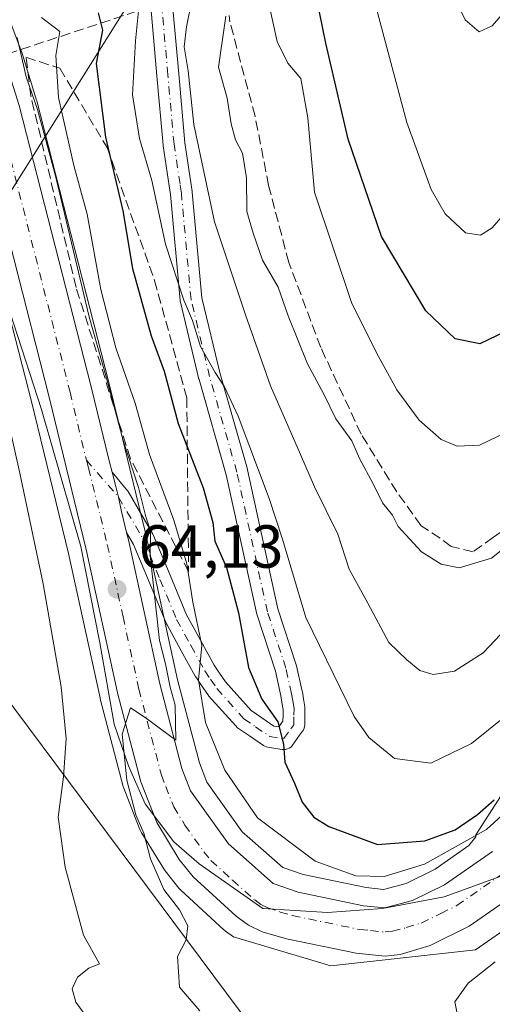
# Model space of a CAD drawing. Units: metres. Extents: x 571388 to 609964, y 4735983 to 4789471.
# Drawn here: x 608032 to 608110, y 4788285 to 4788447 of the extents above; entities that cross this region are included whole.
import ezdxf

# ---------------------------------------------------------------- set-up
doc = ezdxf.new("R2010")
doc.units = ezdxf.units.M
doc.header["$MEASUREMENT"] = 0
doc.linetypes.add('DGN Style 3', pattern=[2.307223458686699, 1.648016756204785, -0.6592067024819142])
doc.linetypes.add('DGN Style 4', pattern=[2.6384748266838614, 1.318413404963828, -0.6592067024819142, 0.001648016756204785, -0.6592067024819142])
for name, color, linetype, lineweight in [('Arbolado forestal CxS', 92, 'Continuous', 0), ('Carretera de calzada única Cxs', 7, 'Continuous', 13), ('Carretera de calzada única eje', 7, 'DGN Style 4', 0), ('Conducción de agua lineal', 4, 'DGN Style 3', 0), ('Curva de nivel maestra', 30, 'Continuous', 30), ('Curva de nivel normal', 30, 'Continuous', 0), ('Espacio natural protegido', 121, 'Continuous', 13), ('Espacio natural protegido CxS', 121, 'Continuous', 0), ('Núcleo urbano CxS', 7, 'Continuous', 0), ('Pista pavimentada Cxs', 135, 'Continuous', 0), ('Pista pavimentada eje', 135, 'DGN Style 4', 0), ('Punto de cota en terreno', 7, 'Continuous', 0), ('Rótulo de punto de cota en terreno', 7, 'Continuous', 0), ('Talud superficial', 30, 'DGN Style 3', 0), ('Tendido', 6, 'Continuous', 0)]:
    doc.layers.add(name, color=color, linetype=linetype, lineweight=lineweight)
doc.styles.add('Style-Arial', font='txt')

# ---------------------------------------------------------------- blocks, each defined once
blk = doc.blocks.new('*U24')
at = {"layer": 'Arbolado forestal CxS', "color": 92, "linetype": 'Continuous', "lineweight": 0}
blk.add_polyline3d([(608124.2238999996, 4788339.1829, 78.80569999999716), (608107.0761000002, 4788312.507300001, 73.09810000000289), (608107.0591000002, 4788312.1931, 72.85309999999299), (608105.9331, 4788310.7293, 72.15469999999914), (608100.3888999998, 4788306.8695, 71.17149999999674), (608095.5751, 4788304.485500001, 70.32369999999355), (608091.8618999999, 4788303.518100001, 69.57120000000577), (608089.0025000004, 4788303.800100001, 69.58460000000196), (608078.6161000002, 4788305.948899999, 68.68919999999343), (608075.2736999998, 4788307.101299999, 67.77730000000156), (608069.8734999998, 4788311.893100001, 67.52569999999832), (608068.6052999999, 4788313.0185, 67.14489999999932), (608062.7824999997, 4788321.183499999, 66.76029999999446), (608061.5597000001, 4788324.352499999, 67.11650000000373), (608057.9781, 4788338.049500001, 65.95639999999548), (608052.8113000002, 4788361.749100001, 64.91790000000037), (608052.7949000001, 4788361.819900001, 64.90469999999914), (608051.6646999996, 4788366.461100001, 65.38030000000435), (608049.6244999999, 4788374.811699999, 65.777700000006), (608048.1737000003, 4788380.755899999, 66.11179999999877), (608046.6407000005, 4788387.036499999, 66.16620000000694), (608034.8170999996, 4788433.3915, 65.42250000000058), (608034.7747, 4788433.5415, 65.4030999999959), (608032.4347000001, 4788441.0615, 64.4603000000061), (608032.3841000004, 4788441.2097, 64.45909999999276), (608023.9530999997, 4788463.7027, 63.41620000000694)], dxfattribs=at)
blk = doc.blocks.new('5PATER')
at = {"layer": 'Punto de cota en terreno', "linetype": 'Continuous', "lineweight": 0}
h = blk.add_hatch(color=51, dxfattribs=at)
edge = h.paths.add_edge_path()
edge.add_ellipse((0, 0), major_axis=(-0.1095731443231308, -0.1110710700762829), ratio=0.9994222409660322, start_angle=0, end_angle=360)

msp = doc.modelspace()

# ---------------------------------------------------------------- linework, layer by layer
at = {"layer": 'Arbolado forestal CxS', "color": 92, "linetype": 'Continuous', "lineweight": 0}
for points in [[(608023.9530999997, 4788463.7027, 63.41620000000694), (608032.3841000004, 4788441.2097, 64.45909999999276), (608032.4347000001, 4788441.0615, 64.4603000000061), (608034.7747, 4788433.5415, 65.4030999999959), (608034.8170999996, 4788433.3915, 65.42250000000058), (608046.6407000005, 4788387.036499999, 66.16620000000694), (608048.1737000003, 4788380.755899999, 66.11179999999877), (608049.6244999999, 4788374.811699999, 65.777700000006), (608051.6646999996, 4788366.461100001, 65.38030000000435), (608052.7949000001, 4788361.819900001, 64.90469999999914), (608052.8113000002, 4788361.749100001, 64.91790000000037), (608057.9781, 4788338.049500001, 65.95639999999548), (608061.5597000001, 4788324.352499999, 67.11650000000373), (608062.7824999997, 4788321.183499999, 66.76029999999446), (608068.6052999999, 4788313.0185, 67.14489999999932), (608069.8734999998, 4788311.893100001, 67.52569999999832), (608075.2736999998, 4788307.101299999, 67.77730000000156), (608078.6161000002, 4788305.948899999, 68.68919999999343), (608089.0025000004, 4788303.800100001, 69.58460000000196), (608091.8618999999, 4788303.518100001, 69.57120000000577), (608095.5751, 4788304.485500001, 70.32369999999355), (608100.3888999998, 4788306.8695, 71.17149999999674), (608105.9331, 4788310.7293, 72.15469999999914), (608107.0591000002, 4788312.1931, 72.85309999999299), (608107.0761000002, 4788312.507300001, 73.09810000000289), (608124.2238999996, 4788339.1829, 78.80569999999716)], [(608030.3174999999, 4788397.989499999, 61.3414000000048), (608033.9193000002, 4788383.8639, 61.63229999999749), (608040.0267000003, 4788358.835100001, 62.43940000000293), (608045.2089000001, 4788335.0515, 63.29150000000664), (608045.2377000004, 4788334.9309, 63.30160000000615), (608049.0176999997, 4788320.480900001, 63.9774000000034), (608049.1117000004, 4788320.185500001, 63.99400000000605), (608051.6423000004, 4788313.647100001, 64.54360000000452), (608051.8271000005, 4788313.256100001, 64.58340000000317), (608052.0544999996, 4788312.8531, 64.64049999999406), (608052.1003000002, 4788312.7755, 64.65230000000156), (608055.7002999998, 4788306.885500001, 65.16030000000319), (608055.9151, 4788306.579100001, 65.23110000000452), (608058.2050999999, 4788303.709100001, 65.81230000000505), (608058.2518999996, 4788303.651699999, 65.81530000000203), (608058.5229000002, 4788303.3687, 65.8350000000064), (608065.6029000003, 4788296.878699999, 66.45750000000407), (608065.7017000001, 4788296.7919, 66.4652999999962), (608065.8806999996, 4788296.652899999, 66.47920000000158), (608067.2015000005, 4788295.7049, 66.5673999999999), (608083.2133, 4788290.896299999, 67.25460000000021), (608107.0258999999, 4788293.542099999, 67.70410000000265), (608120.2550999997, 4788302.8027, 68.23769999999786)], [(608030.3174999999, 4788397.989499999, 61.3414000000048), (608033.9193000002, 4788383.8639, 61.63229999999749), (608040.0267000003, 4788358.835100001, 62.43940000000293), (608045.2089000001, 4788335.0515, 63.29150000000664), (608045.2377000004, 4788334.9309, 63.30160000000615), (608049.0176999997, 4788320.480900001, 63.9774000000034), (608049.1117000004, 4788320.185500001, 63.99400000000605), (608051.6423000004, 4788313.647100001, 64.54360000000452), (608051.8271000005, 4788313.256100001, 64.58340000000317), (608052.0544999996, 4788312.8531, 64.64049999999406), (608052.1003000002, 4788312.7755, 64.65230000000156), (608055.7002999998, 4788306.885500001, 65.16030000000319), (608055.9151, 4788306.579100001, 65.23110000000452), (608058.2050999999, 4788303.709100001, 65.81230000000505), (608058.2518999996, 4788303.651699999, 65.81530000000203), (608058.5229000002, 4788303.3687, 65.8350000000064), (608065.6029000003, 4788296.878699999, 66.45750000000407), (608065.7017000001, 4788296.7919, 66.4652999999962), (608065.8806999996, 4788296.652899999, 66.47920000000158), (608067.2015000005, 4788295.7049, 66.5673999999999), (608083.2133, 4788290.896299999, 67.25460000000021), (608107.0258999999, 4788293.542099999, 67.70410000000265), (608120.2550999997, 4788302.8027, 68.23769999999786)]]:
    msp.add_polyline3d(points, dxfattribs=at)
at = {"layer": 'Carretera de calzada única Cxs', "color": 7, "linetype": 'Continuous', "lineweight": 13}
for points in [[(607994.6471999995, 4788636.7006, 56.21469999999681), (608004.8201000001, 4788618.220100001, 62.84829999999783), (608008.3300999999, 4788609.850099999, 68.29110000000219), (608010.0500999996, 4788603.140100001, 74.69560000000638), (608010.1001000004, 4788600.6501, 75.82749999999942), (608009.6401000004, 4788595.210100001, 76.35400000000664), (608008.5401999997, 4788578.7301, 69.24950000000536), (608008.1300999997, 4788566.340100001, 64.30860000000393), (608007.9801000003, 4788558.850099999, 62.81590000000142), (608008.2801999999, 4788535.1601, 67.67840000000433), (608008.7200999996, 4788518.640100001, 62.57610000000568), (608009.5702000001, 4788507.940099999, 68.59919999999693), (608011.1402000004, 4788496.4801, 69.92209999999614), (608013.7301000003, 4788483.950099999, 75.11380000000645), (608015.2101999996, 4788478.840100001, 71.89599999999336), (608021.1401000004, 4788462.6601, 76.62429999999586), (608029.5701000001, 4788440.170100001, 68.78109999999288), (608031.9101, 4788432.6501, 72.8527999999933), (608043.7301000003, 4788386.3101, 72.28119999999763), (608046.7100999998, 4788374.110099999, 75.81449999999313), (608047.1955000004, 4788372.2445, 76.0332999999955)], [(608021.1401000004, 4788462.6601, 76.62429999999586), (608029.5701000001, 4788440.170100001, 68.78109999999288), (608031.9101, 4788432.6501, 72.8527999999933), (608043.7301000003, 4788386.3101, 72.28119999999763), (608046.7100999998, 4788374.110099999, 75.81449999999313), (608047.1956000002, 4788372.2445, 76.033500000005), (608047.8142999997, 4788369.866699999, 74.90649999999732), (608048.2659, 4788368.131100001, 74.06810000000405), (608048.7600999996, 4788365.7401, 72.53729999999632), (608049.5938999997, 4788362.293099999, 70.29799999999523), (608049.8800999997, 4788361.110099999, 70.00789999999688), (608055.0601000005, 4788337.350099999, 77.18339999999444), (608058.7001, 4788323.4301, 73.45930000000226), (608060.1201, 4788319.7501, 74.23609999999462), (608066.3601000002, 4788311.0001, 75.51330000000598), (608073.7301000003, 4788304.460100001, 73.54450000000361), (608077.8201000001, 4788303.050100001, 73.42389999999432), (608088.5500999996, 4788300.8301, 74.5167999999976), (608092.1001000004, 4788300.4801, 73.18679999999586), (608096.6300999997, 4788301.6601, 72.97460000000137), (608101.9200999998, 4788304.280099999, 76.03859999999986), (608109.8201000001, 4788309.780099999, 77.07869999999821)], [(608114.7600999996, 4788303.5701, 68.86269999999786), (608105.9600999998, 4788297.440099999, 69.30719999999565), (608099.5401, 4788294.2601, 68.51089999999385), (608094.6101000002, 4788292.790100001, 67.93619999999646), (608092.1401000004, 4788292.520099999, 67.69800000000396), (608087.3601000002, 4788292.9901, 67.5789999999979), (608075.8901000004, 4788295.360099999, 67.16839999999502), (608071.9001000002, 4788296.540100001, 67.05160000000615), (608069.6501000002, 4788297.640100001, 67.11849999999686), (608067.6300999997, 4788299.090100001, 67.079899999997), (608060.5500999996, 4788305.5801, 67.53429999999935), (608058.2600999996, 4788308.450099999, 67.02479999999923), (608054.5500999996, 4788314.5351, 68.56130000000121), (608051.9200999998, 4788321.2401, 66.72319999999308), (608048.1401000004, 4788335.690099999, 67.58359999999811), (608042.9501, 4788359.5101, 68.34450000000652), (608036.8300999999, 4788384.590100001, 67.22410000000673), (608025.0702000001, 4788430.710100001, 64.62360000000626), (608022.8400999998, 4788437.860099999, 63.24259999999776), (608015.7600999996, 4788456.770099999, 64.93420000000333)], [(608114.7600999996, 4788303.5701, 68.86269999999786), (608105.9600999998, 4788297.440099999, 69.30719999999565), (608099.5401, 4788294.2601, 68.51089999999385), (608094.6101000002, 4788292.790100001, 67.93619999999646), (608092.1401000004, 4788292.520099999, 67.69800000000396), (608087.3601000002, 4788292.9901, 67.5789999999979), (608075.8901000004, 4788295.360099999, 67.16839999999502), (608071.9001000002, 4788296.540100001, 67.05160000000615), (608069.6501000002, 4788297.640100001, 67.11849999999686), (608067.6300999997, 4788299.090100001, 67.079899999997), (608060.5500999996, 4788305.5801, 67.53429999999935), (608058.2600999996, 4788308.450099999, 67.02479999999923), (608054.5500999996, 4788314.5351, 68.56130000000121), (608051.9200999998, 4788321.2401, 66.72319999999308), (608048.1401000004, 4788335.690099999, 67.58359999999811), (608042.9501, 4788359.5101, 68.34450000000652), (608036.8300999999, 4788384.590100001, 67.22410000000673), (608025.0702000001, 4788430.710100001, 64.62360000000626), (608022.8400999998, 4788437.860099999, 63.24259999999776), (608015.7600999996, 4788456.770099999, 64.93420000000333)], [(608047.1955000004, 4788372.2445, 76.0332999999955), (608047.8142999997, 4788369.866699999, 74.90649999999732), (608048.2659, 4788368.131100001, 74.06810000000405), (608048.7600999996, 4788365.7401, 72.53729999999632), (608049.5938999997, 4788362.293, 70.29790000000503)], [(608049.5938999997, 4788362.293, 70.29790000000503), (608049.8800999997, 4788361.110099999, 70.00789999999688), (608055.0601000005, 4788337.350099999, 77.18339999999444), (608058.7001, 4788323.4301, 73.45930000000226), (608060.1201, 4788319.7501, 74.23609999999462), (608066.3601000002, 4788311.0001, 75.51330000000598), (608073.7301000003, 4788304.460100001, 73.54450000000361), (608077.8201000001, 4788303.050100001, 73.42389999999432), (608088.5500999996, 4788300.8301, 74.5167999999976), (608092.1001000004, 4788300.4801, 73.18679999999586), (608096.6300999997, 4788301.6601, 72.97460000000137), (608101.9200999998, 4788304.280099999, 76.03859999999986), (608109.8201000001, 4788309.780099999, 77.07869999999821)]]:
    msp.add_polyline3d(points, dxfattribs=at)
at = {"layer": 'Carretera de calzada única eje', "color": 7, "linetype": 'DGN Style 4', "lineweight": 0}
for points in [[(608004.6287000002, 4788542.3551, 60.27009999999427), (608004.6901000004, 4788539.5001, 61.26840000000084), (608004.7200999996, 4788535.840100001, 62.03549999999814), (608004.7200999996, 4788535.0601, 62.0627999999997), (608004.9501, 4788526.800100001, 60.95419999999285), (608005.1700999998, 4788518.450099999, 59.55079999999725), (608005.5900999998, 4788513.100099999, 60.67759999999544), (608006.0301000001, 4788507.5601, 64.09649999999965), (608006.8201000001, 4788501.8301, 63.49749999999767), (608007.6300999997, 4788495.880100001, 63.21989999999641), (608008.9200999998, 4788489.610099999, 67.42410000000382), (608010.2701000003, 4788483.090100001, 67.15009999999893), (608011.0900999998, 4788480.280099999, 67.22580000000016), (608011.8300999999, 4788477.7301, 65.69079999999667), (608014.2001, 4788471.2601, 72.63310000000638), (608017.1601, 4788463.170100001, 70.63340000000608), (608017.8101000005, 4788461.420100001, 70.35289999999804), (608022.6601, 4788448.470100001, 71.8301999999967), (608026.2001, 4788439.0101, 64.78870000000461), (608027.3800999997, 4788435.2501, 64.38920000000508), (608028.4901000002, 4788431.6801, 66.23279999999795), (608040.2801000001, 4788385.450099999, 68.00019999999495), (608042.9600999998, 4788374.231899999, 67.20089999999618)], [(608042.9600999998, 4788374.231899999, 67.20089999999618), (608043.3400999998, 4788372.9101, 67.51799999999639), (608046.4101, 4788360.3101, 66.35469999999623), (608049.0000999998, 4788348.4301, 66.58650000000489), (608051.6001000004, 4788336.520099999, 71.14800000000105), (608055.3101000005, 4788322.3301, 68.30710000000545), (608056.0201000003, 4788320.4901, 68.40679999999702), (608057.3350999998, 4788317.140100001, 67.57970000000205), (608059.1901000004, 4788314.100099999, 68.8061000000016), (608062.3101000005, 4788309.720100001, 68.03459999999905), (608063.4501, 4788308.290100001, 68.00759999999718), (608066.9901000002, 4788305.040100001, 68.62309999999707), (608070.6801000005, 4788301.770099999, 66.89400000000023), (608071.6901000004, 4788301.050100001, 66.95200000000477), (608072.8101000005, 4788300.5001, 67.12039999999979), (608074.8601000002, 4788299.790100001, 67.857600000003), (608076.8501000004, 4788299.200099999, 68.19899999999325), (608082.2200999996, 4788298.090100001, 68.13730000000214), (608087.9501, 4788296.9101, 68.06570000000647), (608089.7301000003, 4788296.7301, 68.04249999999593), (608092.1201, 4788296.5001, 68.02159999999276), (608093.3501000004, 4788296.630100001, 68.00710000000254), (608095.6201, 4788297.220100001, 67.92579999999725), (608098.0800999999, 4788297.960100001, 68.35839999999735), (608101.2901, 4788299.550100001, 69.86299999999756), (608103.9401000004, 4788300.860099999, 70.20059999999648), (608108.3400999998, 4788303.920100001, 69.5396000000037), (608112.2901, 4788306.670100001, 69.42170000000624)]]:
    msp.add_polyline3d(points, dxfattribs=at)
at = {"layer": 'Conducción de agua lineal', "color": 4, "linetype": 'DGN Style 3', "lineweight": 0, "extrusion": (-0.4891437320917262, -0.1614107283135894, 0.8571376704711178), "elevation": -1070260.355331214, "flags": 128}
msp.add_lwpolyline([(-4356723.687457451, 1781143.806950743), (-4356723.687457452, 1781115.029697716)], dxfattribs=at)
at = {"layer": 'Conducción de agua lineal', "color": 4, "linetype": 'DGN Style 3', "lineweight": 0}
msp.add_polyline3d([(608117.7182999998, 4788367.645199999, 103.152900000001), (608112.9601999996, 4788363.5825, 101.8598000000056), (608109.9440000001, 4788361.518800001, 100.9358999999968), (608106.6102, 4788359.137499999, 100.4630000000034), (608103.0065000001, 4788359.9926, 101.4703000000009), (608101.2127, 4788361.359999999, 102.2473999999929), (608098.0377000002, 4788363.423800001, 102.079899999997), (608094.0689000003, 4788368.980000001, 102.5307999999932), (608088.1952000001, 4788378.505000001, 105.7848999999987), (608081.5277000006, 4788392.7926, 107.274900000004), (608076.2889, 4788406.762599999, 101.766300000003), (608072.9550999999, 4788419.4626, 101.3845000000001), (608070.7325999998, 4788430.8926, 95.01200000000244), (608066.5736999996, 4788446.4464, 95.14500000000407), (608066.4500000002, 4788447.480000001, 94.82219999999506)], dxfattribs=at)
at = {"layer": 'Curva de nivel maestra', "color": 30, "linetype": 'Continuous', "lineweight": 30, "flags": 128}
for points, elevation in [([(608111.9400000004, 4788395.440099999), (608107.7000000002, 4788393.4001), (608103.6500000004, 4788394.2301), (608098.8499999996, 4788398.8301), (608091.5499999998, 4788411.0701), (608086.04, 4788427.090100001), (608082.3799999999, 4788442.9301), (608078.4299999997, 4788462.270099999)], 100), ([(608044.9199999999, 4788447.9001), (608045.6200000001, 4788445.030099999), (608044.5499999998, 4788439.540100001), (608046.1100000005, 4788427.440099999), (608048.9400000004, 4788415.300100001), (608050.5300000003, 4788405.780099999), (608053.6500000004, 4788394.6801), (608055.7400000002, 4788388.9001), (608058.0800000001, 4788380.2501), (608062.1699999999, 4788369.670100001), (608063.7800000003, 4788363.950099999), (608064.1299999999, 4788360.890100001), (608066.0300000003, 4788356.5601), (608067.9800000006, 4788349.0701), (608069.6200000001, 4788340.050100001), (608071.8399999999, 4788334.850099999), (608074.4900000002, 4788331.090100001), (608075.4000000004, 4788327.420100001), (608075.6399999997, 4788324.4901), (608077.2000000002, 4788321.030099999), (608078.4800000006, 4788317.860099999), (608080.3799999999, 4788315.390100001), (608082.8600000005, 4788313.9001), (608090.9000000004, 4788310.9001), (608098.6600000003, 4788311.5101), (608103.6600000003, 4788313.3201), (608107.3300000001, 4788315.850099999), (608110.0700000003, 4788318.2501)], 75)]:
    msp.add_lwpolyline(points, dxfattribs=dict(at, elevation=elevation))
at = {"layer": 'Curva de nivel normal', "color": 30, "linetype": 'Continuous', "lineweight": 0, "flags": 128}
for points, elevation in [([(608101.4699999997, 4788454.91), (608105.29, 4788446.77), (608107.6100000005, 4788444.789999999), (608109.75, 4788445.76), (608113.9299999997, 4788450.619999999)], 110), ([(608072.6200000001, 4788451.230000001), (608074.3499999996, 4788443.189999999), (608076.0999999996, 4788439.600000001), (608078.2400000002, 4788437.07), (608079.4299999997, 4788430.600000001), (608080.5, 4788418.369999999), (608086.5800000001, 4788400.220000001), (608090.7199999997, 4788391.92), (608094.04, 4788385.779999999), (608097.7100000001, 4788380.800000001), (608101.3300000001, 4788377.600000001), (608103.9900000002, 4788376.550000001), (608107.6600000003, 4788376.710000001), (608112.3300000001, 4788378.939999999)], 95), ([(608111.9000000004, 4788414.99), (608109.7300000006, 4788412.49), (608107.8300000001, 4788411.289999999), (608105.3499999996, 4788411.65), (608102.0099999999, 4788414.800000001), (608099.7199999997, 4788418.800000001), (608095.7199999997, 4788429.859999999), (608090, 4788451.33)], 105), ([(608060.3499999996, 4788450.26), (608059.4600000001, 4788445.600000001), (608059.0800000001, 4788442.300000001), (608059.7199999997, 4788438.359999999), (608060.6699999999, 4788429.49), (608064.0700000003, 4788413.49), (608069.1600000003, 4788398.16), (608073.2400000002, 4788386.49), (608078.2100000001, 4788375.16), (608080.5199999996, 4788369.83), (608084.3700000001, 4788362.029999999), (608086.2000000002, 4788356.289999999), (608089.3099999996, 4788350.689999999), (608092.7400000002, 4788344.199999999), (608095.7100000001, 4788341.350000001), (608097.8300000001, 4788339.59), (608100.0199999996, 4788338.930000001), (608103.5700000003, 4788339.49), (608108.2400000002, 4788342.51), (608117.7000000002, 4788352.49)], 85), ([(608114.9900000002, 4788334.539999999), (608106.3300000001, 4788327.550000001), (608099.6600000003, 4788324.300000001), (608093.6600000003, 4788325.07), (608089.4699999997, 4788328.550000001), (608087.0300000003, 4788331.980000001), (608079.0599999996, 4788348.300000001), (608075.25, 4788361.199999999), (608073.0300000003, 4788367.930000001), (608067.9699999997, 4788381.470000001), (608065.7000000002, 4788386.300000001), (608064.1799999997, 4788388.680000001), (608061.7599999999, 4788392.92), (608060.4199999999, 4788397.25), (608059, 4788400.58), (608055.9800000006, 4788409.789999999), (608053.7199999997, 4788420.300000001), (608051.7199999997, 4788427.220000001), (608050.5499999998, 4788434.380000001), (608051.0300000003, 4788443.32), (608051.6699999999, 4788449.33)], 80), ([(608118.2800000003, 4788322.060000001), (608108.79, 4788313.4), (608098.6100000005, 4788307.65), (608091.9900000002, 4788305.65), (608087.3099999996, 4788305.75), (608080.6200000001, 4788308.180000001), (608071.1299999999, 4788315.300000001), (608065.7599999999, 4788323.16), (608062.5899999999, 4788331.029999999), (608061.4400000004, 4788338.01), (608061.9400000004, 4788343.710000001), (608060.5, 4788350.83), (608059.4699999997, 4788357.16), (608057.3799999999, 4788364.32), (608053.3499999996, 4788375.15), (608051.0199999996, 4788383.630000001), (608047.7999999998, 4788392.699999999), (608045.3700000001, 4788402.359999999), (608043.1200000001, 4788414.75), (608040.8799999999, 4788422.76), (608038.3499999996, 4788433.970000001), (608037.9500000002, 4788440.859999999), (608038.5999999996, 4788444.83), (608035.5999999996, 4788447.16)], 70), ([(608115.9100000003, 4788363.050000001), (608109.6600000003, 4788358.07), (608104.3300000001, 4788356.51), (608101.3300000001, 4788357.08), (608098.1299999999, 4788359.100000001), (608094.25, 4788363.279999999), (608093.3300000001, 4788365.16), (608091.6900000004, 4788367.189999999), (608090.1900000004, 4788370.350000001), (608087.9400000004, 4788374.51), (608086.6600000003, 4788377.430000001), (608084.0099999999, 4788381.029999999), (608082.0300000003, 4788385.119999999), (608079.3600000005, 4788390.100000001), (608076.1600000003, 4788398), (608074.5199999996, 4788402.710000001), (608071.9400000004, 4788407.189999999), (608070.4199999999, 4788411.600000001), (608069.3600000005, 4788415.210000001), (608069.3300000001, 4788420.720000001), (608068.6500000004, 4788424.779999999), (608067.5099999999, 4788426.99), (608066.8200000003, 4788429.619999999), (608066.1600000003, 4788433.84), (608064.7000000002, 4788438.960000001), (608065.9083000004, 4788447.3619)], 90), ([(608031.5700000003, 4788443.82), (608033.0700000003, 4788437.369999999), (608034.9199999999, 4788432), (608037.9100000003, 4788421.039999999), (608043.4199999999, 4788397.83), (608046.25, 4788387.720000001), (608049.0199999996, 4788377.449999999), (608051.5599999996, 4788369.720000001), (608052.7599999999, 4788364.9), (608053.5199999996, 4788362.59), (608053.4600000001, 4788358.51), (608055.0099999999, 4788344.49), (608055.9699999997, 4788340.66), (608056.7300000006, 4788336.83), (608057.5899999999, 4788333.850000001), (608057.6600000003, 4788328.07), (608052.6299999999, 4788331.83), (608050.2400000002, 4788333.42), (608048.8700000001, 4788329.09), (608049.6100000005, 4788321.52), (608051.1299999999, 4788315.789999999), (608052.4299999997, 4788312.76), (608053.5300000003, 4788308.550000001), (608055.6900000004, 4788303.52), (608058.2999999998, 4788300.140000001), (608059.6799999997, 4788297.51), (608059.3799999999, 4788295.180000001), (608057.9699999997, 4788292.480000001), (608058.29, 4788287.41), (608061.6500000004, 4788283.529999999)], 65), ([(608043.6399999997, 4788281.640000001), (608041.25, 4788284.92), (608040.6299999999, 4788287.16), (608041.4800000006, 4788289.08), (608043.3499999996, 4788290.529999999), (608045.0999999996, 4788291.27), (608042.4900000002, 4788295.99), (608039.4800000006, 4788307.17), (608038.3399999999, 4788315.42), (608039.1799999997, 4788322.060000001), (608039.6299999999, 4788328.359999999), (608038.8200000003, 4788336.91), (608035.8499999996, 4788353.869999999), (608032.0300000003, 4788372.100000001), (608028.5300000003, 4788387.279999999), (608025.8399999999, 4788401.039999999), (608023.9299999997, 4788413.880000001), (608023.7668000003, 4788414.752499999)], 60), ([(608103.9699999997, 4788283.08), (608103.5899999999, 4788284.99), (608105.8099999996, 4788288.060000001), (608110.25, 4788291.58)], 65)]:
    msp.add_lwpolyline(points, dxfattribs=dict(at, elevation=elevation))
at = {"layer": 'Espacio natural protegido', "color": 121, "linetype": 'Continuous', "lineweight": 13, "flags": 128}
msp.add_lwpolyline([(608111.0499000001, 4788305.617699997), (608101.8646999999, 4788302.296700002), (608091.6794999985, 4788300.384600002), (608082.6522999993, 4788299.728500001), (608071.9880999981, 4788300.362400004), (608061.5279, 4788307.725099999), (608057.3777999983, 4788311.3299), (608052.6215999993, 4788317.608700001), (608049.8985999983, 4788323.864499998), (608047.5644999987, 4788330.750300001), (608045.177399999, 4788344.113900002), (608042.0573, 4788360.0264), (608035.5830999998, 4788382.581700001), (608027.1147999997, 4788408.463900002), (608020.7055999984, 4788430.532199998), (608018.5855999994, 4788429.944200001), (608019.8415999982, 4788425.4153), (608012.1335, 4788423.276299999), (608010.8763999991, 4788427.805100001), (608012.9964999993, 4788428.393100002), (608008.9602999999, 4788442.943700001), (608007.8902999995, 4788446.797599998)], dxfattribs=at)
at = {"layer": 'Espacio natural protegido CxS', "color": 121, "linetype": 'Continuous', "lineweight": 0, "flags": 128}
msp.add_lwpolyline([(608007.8903000002, 4788446.797599998), (608008.9603000009, 4788442.943700001), (608012.9965, 4788428.393100001), (608010.8764, 4788427.805100001), (608012.1335000009, 4788423.2763), (608019.841599999, 4788425.415300001), (608018.5856000001, 4788429.9442), (608020.705599999, 4788430.532199999), (608027.1148000006, 4788408.463900001), (608035.5831000007, 4788382.5817), (608042.0573000008, 4788360.0264), (608045.1773999999, 4788344.1139), (608047.5644999995, 4788330.750300001), (608049.8985999991, 4788323.864499998), (608052.6216000002, 4788317.608700001), (608057.377799999, 4788311.329899999), (608061.5279000007, 4788307.725099999), (608071.988099999, 4788300.362400002), (608082.6523000001, 4788299.7285), (608091.6794999992, 4788300.384600001), (608101.8647000008, 4788302.296700001), (608111.049900001, 4788305.617699998)], dxfattribs=at)
at = {"layer": 'Núcleo urbano CxS', "color": 7, "linetype": 'Continuous', "lineweight": 0}
for points in [[(608023.9530999997, 4788463.7027, 63.41620000000694), (608032.3841000004, 4788441.2097, 64.45909999999276), (608032.4347000001, 4788441.0615, 64.4603000000061), (608034.7747, 4788433.5415, 65.4030999999959), (608034.8170999996, 4788433.3915, 65.42250000000058), (608046.6407000005, 4788387.036499999, 66.16620000000694), (608048.1737000003, 4788380.755899999, 66.11179999999877), (608049.6244999999, 4788374.811699999, 65.777700000006), (608051.6646999996, 4788366.461100001, 65.38030000000435), (608052.7949000001, 4788361.819900001, 64.90469999999914), (608052.8113000002, 4788361.749100001, 64.91790000000037), (608057.9781, 4788338.049500001, 65.95639999999548), (608061.5597000001, 4788324.352499999, 67.11650000000373), (608062.7824999997, 4788321.183499999, 66.76029999999446), (608068.6052999999, 4788313.0185, 67.14489999999932), (608069.8734999998, 4788311.893100001, 67.52569999999832), (608075.2736999998, 4788307.101299999, 67.77730000000156), (608078.6161000002, 4788305.948899999, 68.68919999999343), (608089.0025000004, 4788303.800100001, 69.58460000000196), (608091.8618999999, 4788303.518100001, 69.57120000000577), (608095.5751, 4788304.485500001, 70.32369999999355), (608100.3888999998, 4788306.8695, 71.17149999999674), (608105.9331, 4788310.7293, 72.15469999999914), (608107.0591000002, 4788312.1931, 72.85309999999299), (608107.0761000002, 4788312.507300001, 73.09810000000289), (608124.2238999996, 4788339.1829, 78.80569999999716)], [(608023.9530999997, 4788463.7027, 63.41620000000694), (608032.3841000004, 4788441.2097, 64.45909999999276), (608032.4347000001, 4788441.0615, 64.4603000000061), (608034.7747, 4788433.5415, 65.4030999999959), (608034.8170999996, 4788433.3915, 65.42250000000058), (608046.6407000005, 4788387.036499999, 66.16620000000694), (608048.1737000003, 4788380.755899999, 66.11179999999877), (608049.6244999999, 4788374.811699999, 65.777700000006), (608051.6646999996, 4788366.461100001, 65.38030000000435), (608052.7949000001, 4788361.819900001, 64.90469999999914), (608052.8113000002, 4788361.749100001, 64.91790000000037), (608057.9781, 4788338.049500001, 65.95639999999548), (608061.5597000001, 4788324.352499999, 67.11650000000373), (608062.7824999997, 4788321.183499999, 66.76029999999446), (608068.6052999999, 4788313.0185, 67.14489999999932), (608069.8734999998, 4788311.893100001, 67.52569999999832), (608075.2736999998, 4788307.101299999, 67.77730000000156), (608078.6161000002, 4788305.948899999, 68.68919999999343), (608089.0025000004, 4788303.800100001, 69.58460000000196), (608091.8618999999, 4788303.518100001, 69.57120000000577), (608095.5751, 4788304.485500001, 70.32369999999355), (608100.3888999998, 4788306.8695, 71.17149999999674), (608105.9331, 4788310.7293, 72.15469999999914), (608107.0591000002, 4788312.1931, 72.85309999999299), (608107.0761000002, 4788312.507300001, 73.09810000000289), (608124.2238999996, 4788339.1829, 78.80569999999716)], [(608120.2550999997, 4788302.8027, 68.23769999999786), (608107.0258999999, 4788293.542099999, 67.70410000000265), (608083.2133, 4788290.896299999, 67.25460000000021), (608067.2015000005, 4788295.7049, 66.5673999999999), (608065.8806999996, 4788296.652899999, 66.47920000000158), (608065.7017000001, 4788296.7919, 66.4652999999962), (608065.6029000003, 4788296.878699999, 66.45750000000407), (608058.5229000002, 4788303.3687, 65.8350000000064), (608058.2518999996, 4788303.651699999, 65.81530000000203), (608058.2050999999, 4788303.709100001, 65.81230000000505), (608055.9151, 4788306.579100001, 65.23110000000452), (608055.7002999998, 4788306.885500001, 65.16030000000319), (608052.1003000002, 4788312.7755, 64.65230000000156), (608052.0544999996, 4788312.8531, 64.64049999999406), (608051.8271000005, 4788313.256100001, 64.58340000000317), (608051.6423000004, 4788313.647100001, 64.54360000000452), (608049.1117000004, 4788320.185500001, 63.99400000000605), (608049.0176999997, 4788320.480900001, 63.9774000000034), (608045.2377000004, 4788334.9309, 63.30160000000615), (608045.2089000001, 4788335.0515, 63.29150000000664), (608040.0267000003, 4788358.835100001, 62.43940000000293), (608033.9193000002, 4788383.8639, 61.63229999999749), (608030.3174999999, 4788397.989499999, 61.3414000000048)], [(608030.3174999999, 4788397.989499999, 61.3414000000048), (608033.9193000002, 4788383.8639, 61.63229999999749), (608040.0267000003, 4788358.835100001, 62.43940000000293), (608045.2089000001, 4788335.0515, 63.29150000000664), (608045.2377000004, 4788334.9309, 63.30160000000615), (608049.0176999997, 4788320.480900001, 63.9774000000034), (608049.1117000004, 4788320.185500001, 63.99400000000605), (608051.6423000004, 4788313.647100001, 64.54360000000452), (608051.8271000005, 4788313.256100001, 64.58340000000317), (608052.0544999996, 4788312.8531, 64.64049999999406), (608052.1003000002, 4788312.7755, 64.65230000000156), (608055.7002999998, 4788306.885500001, 65.16030000000319), (608055.9151, 4788306.579100001, 65.23110000000452), (608058.2050999999, 4788303.709100001, 65.81230000000505), (608058.2518999996, 4788303.651699999, 65.81530000000203), (608058.5229000002, 4788303.3687, 65.8350000000064), (608065.6029000003, 4788296.878699999, 66.45750000000407), (608065.7017000001, 4788296.7919, 66.4652999999962), (608065.8806999996, 4788296.652899999, 66.47920000000158), (608067.2015000005, 4788295.7049, 66.5673999999999), (608083.2133, 4788290.896299999, 67.25460000000021), (608107.0258999999, 4788293.542099999, 67.70410000000265), (608120.2550999997, 4788302.8027, 68.23769999999786)]]:
    msp.add_polyline3d(points, dxfattribs=at)
at = {"layer": 'Pista pavimentada Cxs', "color": 135, "linetype": 'Continuous', "lineweight": 0}
for points in [[(608047.1955000004, 4788372.2445, 76.0332999999955), (608049.4885999998, 4788369.444300001, 76.95369999999821), (608049.8198999995, 4788369.0397, 77.17789999999513), (608053.9064999997, 4788362.049500001, 75.32399999999325), (608054.0129000006, 4788361.834899999, 75.335699999996), (608056.7377000004, 4788355.265100001, 79.76910000000498), (608059.4401000004, 4788348.755700001, 84.48489999999583), (608061.7433000002, 4788344.561100001, 86.70190000000002), (608063.9924999997, 4788340.460300001, 85.05599999999686), (608064.8960999995, 4788339.128699999, 84.08220000000438), (608065.8535000002, 4788337.708699999, 83.14590000000317), (608070.0734999999, 4788332.995300001, 80.77129999999306), (608071.8457000004, 4788331.7729, 79.80109999999695), (608073.8229, 4788330.414899999, 78.64919999999984), (608074.6205000002, 4788330.2895, 78.68409999999858), (608075.1470999997, 4788331.015699999, 79.48530000000028), (608075.3092999998, 4788331.240300001, 79.73200000000361), (608075.3252999998, 4788332.246900001, 80.70119999999588), (608075.3382000001, 4788333.1589, 81.43899999999849), (608075.1533000004, 4788334.306700001, 82.23119999999471), (608074.9722999996, 4788335.4123, 82.9545000000071), (608074.0632999997, 4788339.462300001, 83.69490000000224), (608071.0498000003, 4788348.6711, 85.44469999999274), (608071.0018999996, 4788348.847100001, 85.61209999999846), (608065.9868999999, 4788371.809900001, 88.84500000000116), (608061.5044999998, 4788387.4981, 93.98330000000715), (608061.4848999997, 4788387.5733, 93.99310000000696), (608058.4420999996, 4788400.2731, 87.64059999999881), (608058.4199000001, 4788400.379899999, 87.5804000000062), (608058.4001000002, 4788400.529100001, 87.51630000000296), (608056.8071, 4788417.9979, 97.43210000000545), (608056.5950999996, 4788419.4189, 97.17960000000312), (608055.6051000003, 4788426.018100001, 95.98549999999523), (608055.5922999998, 4788426.126300001, 95.96749999999884), (608054.5822999999, 4788437.5361, 89.95600000000559), (608053.5708999997, 4788448.917300001, 84.36479999999574)], [(608057.1595000001, 4788449.2029, 88.13409999999567), (608058.1681000004, 4788437.8541, 95.44809999999416), (608059.1733999997, 4788426.498299999, 99.5347000000038), (608060.1553999997, 4788419.951500001, 99.80419999999867), (608060.3750999998, 4788418.478700001, 99.98410000000149), (608060.3875000002, 4788418.376300001, 99.99439999999595), (608061.9732999997, 4788400.985500001, 94.06560000000172), (608064.9767000005, 4788388.4497, 96.3469999999943), (608069.4638999999, 4788372.744100001, 91.30130000000645), (608069.4918999998, 4788372.6337, 91.29230000000098), (608074.4994999999, 4788349.704299999, 85.83120000000054), (608077.5115999999, 4788340.500299999, 86.37979999999516), (608077.5569000002, 4788340.3345, 86.41160000000673), (608078.4965000004, 4788336.149499999, 85.88860000000568), (608078.5144999997, 4788336.0569, 85.82619999999588), (608078.7068999996, 4788334.883500001, 85.01549999999406), (608078.9172999999, 4788333.576099999, 84.14519999999902), (608078.9401000004, 4788333.2775, 83.9198000000033), (608078.9249, 4788332.193299999, 82.93030000000726), (608078.8998999996, 4788330.616699999, 81.31759999999485), (608078.8746999997, 4788330.343699999, 81.01270000000659), (608078.8082999998, 4788330.077500001, 80.66419999999925), (608078.7023999998, 4788329.8247, 80.28209999999672), (608078.5591000002, 4788329.5909, 79.87549999999464), (608078.0632999997, 4788328.9045, 78.6079999999929), (608076.8870999999, 4788327.283299999, 76.50130000000354), (608076.8091000002, 4788327.1831, 76.49610000000393), (608076.5872999998, 4788326.961300001, 76.4774000000034), (608076.3300999999, 4788326.781300001, 76.45100000000093), (608076.0456999998, 4788326.648700001, 76.41719999999623), (608075.7427000003, 4788326.567500001, 76.37549999999464), (608075.4301000005, 4788326.540100001, 76.32540000000154), (608075.1505000005, 4788326.562100001, 76.2728999999963), (608072.8441000005, 4788326.924699999, 75.77099999999336), (608072.5897000004, 4788326.986300001, 75.7051999999967), (608072.3469000002, 4788327.0843, 75.75879999999597), (608072.1211000001, 4788327.216499999, 75.8689000000013), (608069.8047000002, 4788328.807499999, 78.1643999999942), (608067.8531, 4788330.1535, 79.66700000000128), (608067.7181000002, 4788330.256300001, 79.75010000000475), (608067.5340999998, 4788330.4345, 79.87119999999413), (608063.0891000004, 4788335.399499999, 81.67699999999604), (608063.0513000004, 4788335.4431, 81.6820000000007), (608062.9376999997, 4788335.593699999, 81.69969999999739), (608061.9140999997, 4788337.1117, 81.87140000000363), (608060.9656999996, 4788338.509299999, 82.56350000000384), (608060.8963000001, 4788338.620100001, 82.61819999999716), (608060.8771000003, 4788338.6545, 82.63529999999446), (608058.5872999998, 4788342.829299999, 82.88940000000002), (608056.2373000003, 4788347.108899999, 78.97209999999905), (608056.1527000006, 4788347.2851, 78.76589999999851), (608053.4124999996, 4788353.885299999, 72.68630000000121), (608050.7342999997, 4788360.342300001, 70.8179999999993), (608049.5938999997, 4788362.293099999, 70.29799999999523), (608048.7600999996, 4788365.7401, 72.53729999999632), (608048.2659, 4788368.131100001, 74.06810000000405), (608047.8142999997, 4788369.866699999, 74.90649999999732), (608047.1956000002, 4788372.2445, 76.033500000005), (608049.4885999998, 4788369.444300001, 76.95369999999821), (608049.8198999995, 4788369.0397, 77.17789999999513), (608053.9064999997, 4788362.049500001, 75.32399999999325), (608054.0129000006, 4788361.834899999, 75.335699999996), (608056.7377000004, 4788355.265100001, 79.76910000000498), (608059.4401000004, 4788348.755700001, 84.48489999999583), (608061.7433000002, 4788344.561100001, 86.70190000000002), (608063.9924999997, 4788340.460300001, 85.05599999999686), (608064.8960999995, 4788339.128699999, 84.08220000000438), (608065.8535000002, 4788337.708699999, 83.14590000000317), (608070.0734999999, 4788332.995300001, 80.77129999999306), (608071.8457000004, 4788331.7729, 79.80109999999695), (608073.8229, 4788330.414899999, 78.64919999999984), (608074.6205000002, 4788330.2895, 78.68409999999858), (608075.1470999997, 4788331.015699999, 79.48530000000028), (608075.3092999998, 4788331.240300001, 79.73200000000361), (608075.3252999998, 4788332.246900001, 80.70119999999588), (608075.3382000001, 4788333.1589, 81.43899999999849), (608075.1533000004, 4788334.306700001, 82.23119999999471), (608074.9722999996, 4788335.4123, 82.9545000000071), (608074.0632999997, 4788339.462300001, 83.69490000000224), (608071.0498000003, 4788348.6711, 85.44469999999274), (608071.0018999996, 4788348.847100001, 85.61209999999846), (608065.9868999999, 4788371.809900001, 88.84500000000116), (608061.5044999998, 4788387.4981, 93.98330000000715), (608061.4848999997, 4788387.5733, 93.99310000000696), (608058.4420999996, 4788400.2731, 87.64059999999881), (608058.4199000001, 4788400.379899999, 87.5804000000062), (608058.4001000002, 4788400.529100001, 87.51630000000296), (608056.8071, 4788417.9979, 97.43210000000545), (608056.5950999996, 4788419.4189, 97.17960000000312), (608055.6051000003, 4788426.018100001, 95.98549999999523), (608055.5922999998, 4788426.126300001, 95.96749999999884), (608054.5822999999, 4788437.5361, 89.95600000000559), (608053.5708999997, 4788448.917300001, 84.36479999999574)], [(608057.1595000001, 4788449.2029, 88.13409999999567), (608058.1681000004, 4788437.8541, 95.44809999999416), (608059.1733999997, 4788426.498299999, 99.5347000000038), (608060.1553999997, 4788419.951500001, 99.80419999999867), (608060.3750999998, 4788418.478700001, 99.98410000000149), (608060.3875000002, 4788418.376300001, 99.99439999999595), (608061.9732999997, 4788400.985500001, 94.06560000000172), (608064.9767000005, 4788388.4497, 96.3469999999943), (608069.4638999999, 4788372.744100001, 91.30130000000645), (608069.4918999998, 4788372.6337, 91.29230000000098), (608074.4994999999, 4788349.704299999, 85.83120000000054), (608077.5115999999, 4788340.500299999, 86.37979999999516), (608077.5569000002, 4788340.3345, 86.41160000000673), (608078.4965000004, 4788336.149499999, 85.88860000000568), (608078.5144999997, 4788336.0569, 85.82619999999588), (608078.7068999996, 4788334.883500001, 85.01549999999406), (608078.9172999999, 4788333.576099999, 84.14519999999902), (608078.9401000004, 4788333.2775, 83.9198000000033), (608078.9249, 4788332.193299999, 82.93030000000726), (608078.8998999996, 4788330.616699999, 81.31759999999485), (608078.8746999997, 4788330.343699999, 81.01270000000659), (608078.8082999998, 4788330.077500001, 80.66419999999925), (608078.7023999998, 4788329.8247, 80.28209999999672), (608078.5591000002, 4788329.5909, 79.87549999999464), (608078.0632999997, 4788328.9045, 78.6079999999929), (608076.8870999999, 4788327.283299999, 76.50130000000354), (608076.8091000002, 4788327.1831, 76.49610000000393), (608076.5872999998, 4788326.961300001, 76.4774000000034), (608076.3300999999, 4788326.781300001, 76.45100000000093), (608076.0456999998, 4788326.648700001, 76.41719999999623), (608075.7427000003, 4788326.567500001, 76.37549999999464), (608075.4301000005, 4788326.540100001, 76.32540000000154), (608075.1505000005, 4788326.562100001, 76.2728999999963), (608072.8441000005, 4788326.924699999, 75.77099999999336), (608072.5897000004, 4788326.986300001, 75.7051999999967), (608072.3469000002, 4788327.0843, 75.75879999999597), (608072.1211000001, 4788327.216499999, 75.8689000000013), (608069.8047000002, 4788328.807499999, 78.1643999999942), (608067.8531, 4788330.1535, 79.66700000000128), (608067.7181000002, 4788330.256300001, 79.75010000000475), (608067.5340999998, 4788330.4345, 79.87119999999413), (608063.0891000004, 4788335.399499999, 81.67699999999604), (608063.0513000004, 4788335.4431, 81.6820000000007), (608062.9376999997, 4788335.593699999, 81.69969999999739), (608061.9140999997, 4788337.1117, 81.87140000000363), (608060.9656999996, 4788338.509299999, 82.56350000000384), (608060.8963000001, 4788338.620100001, 82.61819999999716), (608060.8771000003, 4788338.6545, 82.63529999999446), (608058.5872999998, 4788342.829299999, 82.88940000000002), (608056.2373000003, 4788347.108899999, 78.97209999999905), (608056.1527000006, 4788347.2851, 78.76589999999851), (608053.4124999996, 4788353.885299999, 72.68630000000121), (608050.7342999997, 4788360.342300001, 70.8179999999993), (608049.5938999997, 4788362.293, 70.29790000000503)], [(608047.1955000004, 4788372.2445, 76.0332999999955), (608047.8142999997, 4788369.866699999, 74.90649999999732), (608048.2659, 4788368.131100001, 74.06810000000405), (608048.7600999996, 4788365.7401, 72.53729999999632), (608049.5938999997, 4788362.293, 70.29790000000503)]]:
    msp.add_polyline3d(points, dxfattribs=at)
at = {"layer": 'Pista pavimentada eje', "color": 135, "linetype": 'DGN Style 4', "lineweight": 0}
msp.add_polyline3d([(608042.9600999998, 4788374.231899999, 67.20089999999618), (608048.2659, 4788368.131100001, 74.06810000000405), (608052.3501000004, 4788361.145099999, 73.77569999999832), (608055.0751, 4788354.575099999, 76.30710000000545), (608057.8151000004, 4788347.975099999, 82.17690000000584), (608060.1651, 4788343.6951, 84.67849999999453), (608062.4550999999, 4788339.520099999, 83.88150000000314), (608063.4051000001, 4788338.120100001, 82.82069999999658), (608064.4301000005, 4788336.600099999, 82.25599999999395), (608068.8750999998, 4788331.6351, 80.1024000000034), (608070.8251, 4788330.290100001, 78.79200000000128), (608073.1401000004, 4788328.700099999, 76.8457999999955), (608075.4301000005, 4788328.340100001, 76.97289999999339), (608076.6051000003, 4788329.960100001, 78.75979999999981), (608077.1001000004, 4788330.645099999, 79.50770000000193), (608077.1250999998, 4788332.220100001, 81.00629999999364), (608077.1401000004, 4788333.290100001, 82.00109999999404), (608076.9301000005, 4788334.595100001, 83.12089999999444), (608076.7401000002, 4788335.755100001, 84.07060000000638), (608075.8005999997, 4788339.940300001, 85.00419999999576), (608072.7603000002, 4788349.231000001, 84.43390000000363), (608067.7331999998, 4788372.249700001, 89.09789999999339), (608063.2352999998, 4788387.992500001, 95.02039999999397), (608060.1925999997, 4788400.692500001, 90.7783999999956), (608058.5948999999, 4788418.2128, 98.78049999999348), (608058.3750999998, 4788419.6851, 98.57589999999618), (608057.3850999996, 4788426.2851, 97.71249999999418), (608056.3750999998, 4788437.6951, 93.23020000000542), (608055.3651000002, 4788449.0601, 86.29369999999471)], dxfattribs=at)
at = {"layer": 'Talud superficial', "color": 30, "linetype": 'DGN Style 3', "lineweight": 0}
msp.add_polyline3d([(608059.4845000004, 4788384.506100001, 91.17630000000645), (608059.7911, 4788355.846000001, 83.6527999999962), (608050.2241000002, 4788374.451900001, 80.25539999999455), (608041.2812000001, 4788402.6566, 77.54369999999471), (608033.8198999995, 4788434.2479, 74.57540000000154), (608033.0262000002, 4788440.597899999, 72.39479999999458), (608038.5992999999, 4788438.772800001, 76.37979999999516), (608046.3591999998, 4788425.7367, 90.30710000000545), (608054.1929000001, 4788403.820699999, 88.00669999999809)], close=True, dxfattribs=at)
for points in [[(608033.0262000002, 4788440.597899999, 64.85499999999593), (608038.5992999999, 4788438.772800001, 69.51880000000529), (608046.3591999998, 4788425.7367, 74.60899999999674), (608054.1929000001, 4788403.820699999, 77.10349999999744), (608059.4845000004, 4788384.506100001, 76.66610000000219), (608059.7911, 4788355.846000001, 69.65180000000692)], [(608059.7911, 4788355.846000001, 69.65180000000692), (608050.2241000002, 4788374.451900001, 66.16770000000542), (608041.2812000001, 4788402.6566, 64.45560000000114), (608033.8198999995, 4788434.2479, 64.56479999999283), (608033.0262000002, 4788440.597899999, 64.85499999999593)]]:
    msp.add_polyline3d(points, dxfattribs=at)
at = {"layer": 'Tendido', "color": 6, "linetype": 'Continuous', "lineweight": 0, "extrusion": (-0.1276924707936679, 0.1714735955772781, 0.9768784156292986), "elevation": 743528.1577257562, "flags": 128}
msp.add_lwpolyline([(-3347568.276869825, -3396618.511091555), (-3347568.276869825, -3397016.928073346)], dxfattribs=at)
at = {"layer": 'Tendido', "color": 6, "linetype": 'Continuous', "lineweight": 0}
msp.add_polyline3d([(609954.6067000004, 4787738.727800001, 90.30240000000049), (609922.7999999998, 4787752.730000001, 93.62270000000717), (609609.0499999998, 4787889.300000001, 154.688599999994), (609547.2300000006, 4787917.4, 165.9232000000047), (609302.2100000001, 4788032.75, 162.559500000003), (608983.2599999999, 4788183.800000001, 230.4168999999966), (608911.3300000001, 4788267.26, 223.1692999999941), (608797.2999999998, 4788400.32, 191.420299999998), (608616.9699999997, 4788610.050000001, 196.8136999999988), (608351.6249000002, 4788795.715100001, 226.8076000000001), (608306.5800000001, 4788827.130000001, 231.6316999999981), (608242.2400000002, 4788731.57, 205.3852000000043), (608181.0099999999, 4788642.439999999, 161.9066000000021), (608084.8200000003, 4788501.59, 110.6116000000038), (608061.5229000002, 4788467.974300001, 93.95269999999437), (608027.2100000001, 4788413.24, 65.40780000000086), (607895.2599999999, 4788453.810000001, 99.2948999999935), (607862.2898000004, 4788463.123299999, 110.2301000000007)], dxfattribs=at)

# ---------------------------------------------------------------- block references
at = {"layer": 'Arbolado forestal CxS', "color": 92, "linetype": 'Continuous', "lineweight": 0}
msp.add_blockref('*U24', (0, 0), dxfattribs=at)
at = {"layer": 'Punto de cota en terreno', "color": 7, "linetype": 'Continuous', "lineweight": 0, "xscale": 10, "yscale": 10, "zscale": 10}
msp.add_blockref('5PATER', (608048.0199999996, 4788352.970000001, 64.13000000000466), dxfattribs=at)

# ---------------------------------------------------------------- texts
at = {"layer": 'Rótulo de punto de cota en terreno', "color": 7, "linetype": 'Continuous', "lineweight": 0, "style": 'Style-Arial'}
msp.add_text('64,13', height=7.000000000000002, dxfattribs=at).set_placement((608051.5477999998, 4788356.4978))

doc.saveas('drawing.dxf')
